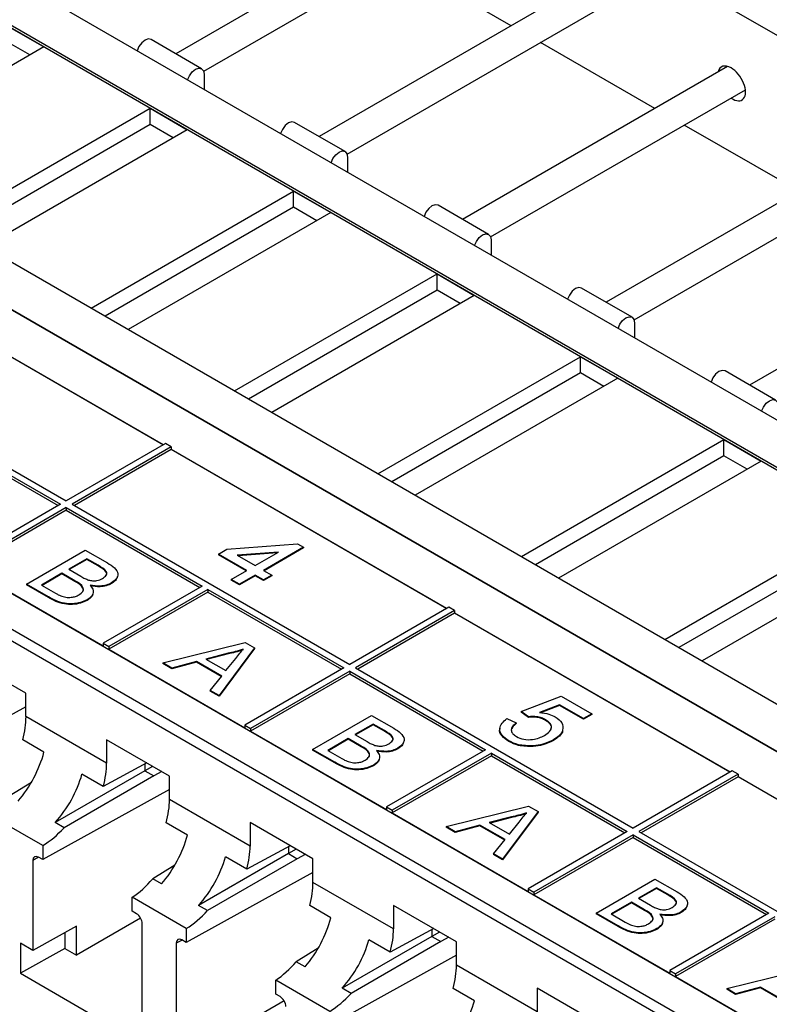
# Paper-space layout 'Sheet1' of a CAD drawing. Units: inches. Extents: x 0.3 to 10.6, y 0.2 to 8.2.
# Drawn here: x 6.6 to 7, y 5.2 to 5.8 of the extents above; entities that cross this region are included whole.
import ezdxf

# ---------------------------------------------------------------- set-up
doc = ezdxf.new("R2010")
doc.units = ezdxf.units.IN
doc.header["$MEASUREMENT"] = 0

psp = doc.layouts.new('Sheet1')

# ---------------------------------------------------------------- linework, layer by layer
at = {"color": 7, "linetype": 'Continuous', "lineweight": 25}
for p, q in [((7.63041, 5.4599), (6.60734, 6.04793)), ((6.26777, 6.01169), (7.42845, 5.34164)), ((7.39392, 5.33284), (6.25252, 5.99176)), ((7.39253, 5.33204), (6.25252, 5.99015)), ((6.08733, 5.91497), (7.2609, 5.23748)), ((7.2609, 5.23748), (6.08733, 5.91497)), ((6.1283, 5.92004), (7.26969, 5.26113)), ((6.81357, 5.89313), (6.65346, 5.80071)), ((6.67042, 5.79004), (6.82484, 5.87919)), ((6.85686, 5.81768), (6.78743, 5.85759)), ((6.90083, 5.84307), (6.74045, 5.75048)), ((6.75742, 5.73982), (6.91187, 5.82898)), ((7.0957, 5.16069), (5.95431, 5.8196)), ((6.55093, 5.81786), (6.57349, 5.80483)), ((7.08387, 5.13879), (5.91637, 5.81277)), ((6.56499, 5.79993), (6.55093, 5.80804)), ((6.66917, 5.79163), (6.63855, 5.80931)), ((6.94405, 5.76757), (6.87462, 5.80748)), ((6.57349, 5.80483), (6.45068, 5.73394)), ((6.98809, 5.793), (6.82745, 5.70026)), ((6.6707, 5.78825), (6.6707, 5.77908)), ((6.84441, 5.6896), (6.99889, 5.77878)), ((6.51512, 5.69674), (6.63792, 5.76764)), ((6.63792, 5.76764), (6.66049, 5.75461)), ((6.63792, 5.75782), (6.63792, 5.76764)), ((6.63792, 5.75782), (6.52362, 5.69183)), ((6.66049, 5.75461), (6.53768, 5.68372)), ((6.65199, 5.7497), (6.63792, 5.75782)), ((6.75617, 5.74141), (6.72555, 5.75909)), ((7.03123, 5.71746), (6.9618, 5.75736)), ((7.07533, 5.74292), (6.91445, 5.65004)), ((6.7577, 5.73803), (6.7577, 5.72886)), ((6.93141, 5.63938), (7.08591, 5.72857)), ((6.60211, 5.64652), (6.72492, 5.71741)), ((6.72492, 5.71741), (6.74748, 5.70439)), ((6.72492, 5.7076), (6.72492, 5.71741)), ((6.72492, 5.7076), (6.61061, 5.64161)), ((6.73898, 5.69948), (6.72492, 5.7076)), ((6.84317, 5.69119), (6.81254, 5.70887)), ((6.74748, 5.70439), (6.62468, 5.63349)), ((7.16257, 5.69283), (7.00144, 5.59982)), ((6.8447, 5.68781), (6.8447, 5.67863)), ((6.68911, 5.5963), (6.81192, 5.66719)), ((6.81192, 5.66719), (6.83448, 5.65417)), ((6.81192, 5.65738), (6.81192, 5.66719)), ((6.93016, 5.64097), (6.89954, 5.65864)), ((6.48247, 5.65813), (6.64607, 5.56368)), ((6.64583, 5.56354), (6.48247, 5.65785)), ((6.81192, 5.65738), (6.69761, 5.59139)), ((6.83448, 5.65417), (6.71167, 5.58327)), ((6.82598, 5.64926), (6.81192, 5.65738)), ((6.93169, 5.63759), (6.93169, 5.62841)), ((6.42236, 5.62476), (6.58712, 5.52965)), ((6.77611, 5.54607), (6.89891, 5.61697)), ((6.89891, 5.61697), (6.92147, 5.60394)), ((6.89891, 5.60716), (6.89891, 5.61697)), ((6.89891, 5.60716), (6.7846, 5.54117)), ((6.91298, 5.59904), (6.89891, 5.60716)), ((7.01716, 5.59074), (6.98654, 5.60842)), ((6.92147, 5.60394), (6.79867, 5.53305)), ((6.5012, 5.57516), (6.58358, 5.52761)), ((6.5012, 5.57356), (6.58219, 5.5268)), ((6.64722, 5.56435), (6.58712, 5.52965)), ((6.65076, 5.5623), (6.64722, 5.56435)), ((6.8631, 5.49585), (6.98591, 5.56675)), ((6.98591, 5.56675), (7.00847, 5.55372)), ((6.98591, 5.55694), (6.98591, 5.56675)), ((6.65076, 5.5623), (6.59065, 5.52761)), ((6.65076, 5.5607), (6.59204, 5.5268)), ((6.65076, 5.5623), (6.65076, 5.5607)), ((6.65076, 5.56097), (6.8179, 5.46449)), ((6.81766, 5.46435), (6.65076, 5.5607)), ((6.98591, 5.55694), (6.8716, 5.49095)), ((6.99997, 5.54882), (6.98591, 5.55694)), ((7.00847, 5.55372), (6.88566, 5.48283)), ((6.58358, 5.52761), (6.52348, 5.49291)), ((6.59065, 5.52761), (6.75894, 5.43045)), ((6.58712, 5.52557), (6.52701, 5.49087)), ((6.58712, 5.52396), (6.52701, 5.48926)), ((6.58712, 5.52557), (6.66949, 5.47801)), ((6.58712, 5.52557), (6.58712, 5.52396)), ((6.58712, 5.52396), (6.6681, 5.47721)), ((6.9501, 5.44563), (7.0729, 5.51653)), ((6.68452, 5.50033), (6.72737, 5.50353)), ((6.72737, 5.50353), (6.7309, 5.50149)), ((7.0729, 5.50671), (6.9586, 5.44072)), ((7.09547, 5.5035), (6.97266, 5.43261)), ((6.5629, 5.47916), (6.59865, 5.4998)), ((6.59865, 5.4998), (6.61203, 5.49207)), ((6.67948, 5.49742), (6.68452, 5.50033)), ((6.69662, 5.48752), (6.67948, 5.49742)), ((6.67948, 5.49742), (6.67948, 5.49701)), ((6.71583, 5.49861), (6.69074, 5.49673)), ((6.71501, 5.49814), (6.69137, 5.49637)), ((6.70166, 5.49043), (6.71583, 5.49861)), ((6.7309, 5.50149), (6.7067, 5.48752)), ((6.7309, 5.50108), (6.70706, 5.48732)), ((6.7309, 5.50149), (6.7309, 5.50108)), ((6.59956, 5.49451), (6.58856, 5.48816)), ((6.59956, 5.4941), (6.58892, 5.48795)), ((6.60637, 5.49057), (6.59956, 5.49451)), ((6.59956, 5.49451), (6.59956, 5.4941)), ((6.60637, 5.49017), (6.59956, 5.4941)), ((6.69627, 5.48732), (6.67948, 5.49701)), ((6.69074, 5.49673), (6.70166, 5.49043)), ((6.52701, 5.48926), (6.60939, 5.44171)), ((6.58444, 5.48577), (6.57206, 5.47863)), ((6.58444, 5.48537), (6.57242, 5.47843)), ((6.59232, 5.48123), (6.58444, 5.48577)), ((6.58444, 5.48577), (6.58444, 5.48537)), ((6.59232, 5.48082), (6.58444, 5.48537)), ((6.58856, 5.48816), (6.59593, 5.4839)), ((6.60637, 5.49057), (6.60637, 5.49017)), ((6.68704, 5.48199), (6.69662, 5.48752)), ((6.7067, 5.48752), (6.71175, 5.48461)), ((6.59232, 5.48123), (6.59232, 5.48082)), ((6.61459, 5.47989), (6.61459, 5.47949)), ((6.69208, 5.47908), (6.68704, 5.48199)), ((6.68704, 5.48199), (6.68704, 5.48158)), ((6.69208, 5.47867), (6.68704, 5.48158)), ((6.70166, 5.48461), (6.69208, 5.47908)), ((6.70166, 5.4842), (6.69208, 5.47867)), ((6.7067, 5.4817), (6.70166, 5.48461)), ((6.70166, 5.48461), (6.70166, 5.4842)), ((6.7067, 5.48129), (6.70166, 5.4842)), ((6.71175, 5.48461), (6.7067, 5.4817)), ((6.71175, 5.4842), (6.7067, 5.48129)), ((6.7067, 5.4817), (6.7067, 5.48129)), ((6.71175, 5.48461), (6.71175, 5.4842)), ((6.57632, 5.47141), (6.5629, 5.47916)), ((6.5629, 5.47916), (6.5629, 5.47875)), ((6.57632, 5.471), (6.5629, 5.47875)), ((6.57206, 5.47863), (6.58052, 5.47375)), ((6.66949, 5.47801), (6.60939, 5.44331)), ((6.67303, 5.47597), (6.61293, 5.44127)), ((6.67303, 5.47436), (6.61293, 5.43966)), ((6.67303, 5.47597), (6.75541, 5.42841)), ((6.67303, 5.47597), (6.67303, 5.47436)), ((6.67303, 5.47436), (6.75402, 5.42761)), ((6.69208, 5.47908), (6.69208, 5.47867)), ((6.57632, 5.47141), (6.57632, 5.471)), ((6.59972, 5.46972), (6.59972, 5.46932)), ((6.81905, 5.46515), (6.75894, 5.43045)), ((6.82258, 5.46311), (6.76248, 5.42841)), ((6.82258, 5.4615), (6.76387, 5.42761)), ((6.82258, 5.46311), (6.81905, 5.46515)), ((6.82258, 5.46311), (6.82258, 5.4615)), ((6.82258, 5.46178), (6.98972, 5.36529)), ((6.98948, 5.36516), (6.82258, 5.4615)), ((6.64569, 5.43137), (6.69563, 5.44381)), ((6.69563, 5.44381), (6.70132, 5.44053)), ((6.60939, 5.44331), (6.60939, 5.44171)), ((6.60939, 5.44331), (6.61293, 5.44127)), ((6.61293, 5.44127), (6.61293, 5.43966)), ((6.61293, 5.43966), (6.6953, 5.39211)), ((6.70132, 5.44053), (6.67976, 5.4117)), ((6.70132, 5.44012), (6.67976, 5.41129)), ((6.70132, 5.44053), (6.70132, 5.44012)), ((6.56268, 5.41303), (6.52456, 5.43504)), ((6.66611, 5.43228), (6.65104, 5.42828)), ((6.66611, 5.43187), (6.65104, 5.42787)), ((6.68134, 5.42348), (6.66611, 5.43228)), ((6.66611, 5.43228), (6.66611, 5.43187)), ((6.68112, 5.4232), (6.66611, 5.43187)), ((6.6853, 5.43738), (6.67175, 5.43378)), ((6.67175, 5.43378), (6.68395, 5.42674)), ((6.6853, 5.43698), (6.67223, 5.4335)), ((6.68395, 5.42674), (6.68987, 5.43417)), ((6.6853, 5.43738), (6.6853, 5.43698)), ((6.65104, 5.42828), (6.64569, 5.43137)), ((6.64569, 5.43137), (6.64569, 5.43096)), ((6.65104, 5.42787), (6.64569, 5.43096)), ((6.65104, 5.42828), (6.65104, 5.42787)), ((6.75541, 5.42841), (6.6953, 5.39372)), ((6.75894, 5.42637), (6.69884, 5.39168)), ((6.75894, 5.42637), (6.84132, 5.37882)), ((6.75894, 5.42637), (6.75894, 5.42477)), ((6.76248, 5.42841), (6.93077, 5.33126)), ((6.67441, 5.41478), (6.68134, 5.42348)), ((6.75894, 5.42477), (6.69884, 5.39007)), ((6.75894, 5.42477), (6.83993, 5.37801)), ((6.67441, 5.41478), (6.67441, 5.41437)), ((6.67976, 5.4117), (6.67441, 5.41478)), ((6.67976, 5.41129), (6.67441, 5.41437)), ((6.56268, 5.39884), (6.56268, 5.41303)), ((6.67976, 5.4117), (6.67976, 5.41129)), ((6.8629, 5.40201), (6.8871, 5.41132)), ((6.8871, 5.41132), (6.90576, 5.40055)), ((6.56268, 5.40488), (6.4859, 5.36238)), ((6.86744, 5.3988), (6.8629, 5.40201)), ((6.8629, 5.40201), (6.8629, 5.4016)), ((6.86744, 5.3984), (6.8629, 5.4016)), ((6.88618, 5.40603), (6.87399, 5.4013)), ((6.88618, 5.40562), (6.87473, 5.40118)), ((6.90071, 5.39764), (6.88618, 5.40603)), ((6.88618, 5.40603), (6.88618, 5.40562)), ((6.90071, 5.39723), (6.88618, 5.40562)), ((6.61155, 5.37062), (6.56268, 5.39884)), ((6.73649, 5.37894), (6.77224, 5.39958)), ((6.77224, 5.39958), (6.78563, 5.39186)), ((6.85433, 5.39764), (6.85988, 5.39502)), ((6.86744, 5.3988), (6.86744, 5.3984)), ((6.8777, 5.39696), (6.8777, 5.39655)), ((6.90576, 5.40055), (6.90071, 5.39764)), ((6.90576, 5.40014), (6.90071, 5.39723)), ((6.90071, 5.39764), (6.90071, 5.39723)), ((6.90576, 5.40055), (6.90576, 5.40014)), ((6.6953, 5.39372), (6.6953, 5.39211)), ((6.6953, 5.39372), (6.69884, 5.39168)), ((6.69884, 5.39168), (6.69884, 5.39007)), ((6.69884, 5.39007), (6.78122, 5.34251)), ((6.77316, 5.39429), (6.76216, 5.38794)), ((6.77316, 5.39388), (6.76251, 5.38774)), ((6.77997, 5.39036), (6.77316, 5.39429)), ((6.77316, 5.39429), (6.77316, 5.39388)), ((6.77997, 5.38995), (6.77316, 5.39388)), ((6.77997, 5.39036), (6.77997, 5.38995)), ((6.85988, 5.39502), (6.85988, 5.39461)), ((6.57358, 5.37731), (6.5607, 5.38475)), ((6.64968, 5.36281), (6.61155, 5.38482)), ((6.61155, 5.38482), (6.61155, 5.37062)), ((6.75803, 5.38556), (6.74566, 5.37842)), ((6.75803, 5.38515), (6.74601, 5.37821)), ((6.76591, 5.38101), (6.75803, 5.38556)), ((6.75803, 5.38556), (6.75803, 5.38515)), ((6.76591, 5.3806), (6.75803, 5.38515)), ((6.76216, 5.38794), (6.76953, 5.38369)), ((6.85546, 5.38418), (6.85546, 5.38377)), ((6.88244, 5.38476), (6.88244, 5.38435)), ((6.74991, 5.3712), (6.73649, 5.37894)), ((6.73649, 5.37894), (6.73649, 5.37854)), ((6.74991, 5.37079), (6.73649, 5.37854)), ((6.74566, 5.37842), (6.75412, 5.37353)), ((6.76591, 5.38101), (6.76591, 5.3806)), ((6.84132, 5.37882), (6.78122, 5.34412)), ((6.78818, 5.37968), (6.78818, 5.37927)), ((6.87021, 5.38118), (6.87021, 5.38077)), ((6.84486, 5.37678), (6.78475, 5.34208)), ((6.84486, 5.37517), (6.78475, 5.34047)), ((6.84486, 5.37678), (6.92724, 5.32922)), ((6.84486, 5.37678), (6.84486, 5.37517)), ((6.84486, 5.37517), (6.92584, 5.32842)), ((6.63479, 5.36604), (6.58039, 5.33463)), ((6.6359, 5.37077), (6.6095, 5.35657)), ((6.63479, 5.37017), (6.63479, 5.36604)), ((6.63944, 5.36872), (6.63479, 5.36604)), ((6.63479, 5.36604), (6.64017, 5.36294)), ((6.74991, 5.3712), (6.74991, 5.37079)), ((6.77332, 5.36951), (6.77332, 5.3691)), ((6.99087, 5.36596), (6.93077, 5.33126)), ((6.99441, 5.36392), (6.99087, 5.36596)), ((6.64017, 5.36294), (6.58576, 5.33153)), ((6.6095, 5.35657), (6.59663, 5.36401)), ((6.64498, 5.36552), (6.64017, 5.36294)), ((6.64968, 5.34861), (6.64968, 5.36281)), ((6.99441, 5.36392), (6.93431, 5.32922)), ((6.99441, 5.36231), (6.9357, 5.32842)), ((6.99441, 5.36392), (6.99441, 5.36231)), ((6.99441, 5.36259), (7.16155, 5.2661)), ((7.16131, 5.26596), (6.99441, 5.36231)), ((6.56592, 5.35901), (6.55252, 5.35072)), ((6.64968, 5.35466), (6.5729, 5.31216)), ((6.69855, 5.3204), (6.64968, 5.34861)), ((6.78122, 5.34412), (6.78122, 5.34251)), ((6.78122, 5.34412), (6.78475, 5.34208)), ((6.78475, 5.34208), (6.78475, 5.34047)), ((6.81751, 5.33217), (6.86746, 5.34462)), ((6.86746, 5.34462), (6.87314, 5.34133)), ((6.5729, 5.32065), (6.54009, 5.33959)), ((6.78475, 5.34047), (6.86713, 5.29292)), ((6.85713, 5.33819), (6.84358, 5.33459)), ((6.85713, 5.33778), (6.84406, 5.33431)), ((6.87314, 5.34133), (6.85159, 5.3125)), ((6.87314, 5.34092), (6.85159, 5.31209)), ((6.85713, 5.33819), (6.85713, 5.33778)), ((6.87314, 5.34133), (6.87314, 5.34092)), ((6.58576, 5.33153), (6.58039, 5.33463)), ((6.66057, 5.32709), (6.6477, 5.33452)), ((6.73667, 5.31259), (6.69855, 5.3346)), ((6.69855, 5.3346), (6.69855, 5.3204)), ((6.82286, 5.32908), (6.81751, 5.33217)), ((6.81751, 5.33217), (6.81751, 5.33176)), ((6.82286, 5.32868), (6.81751, 5.33176)), ((6.83793, 5.33309), (6.82286, 5.32908)), ((6.83793, 5.33268), (6.82286, 5.32868)), ((6.85317, 5.32429), (6.83793, 5.33309)), ((6.83793, 5.33309), (6.83793, 5.33268)), ((6.85295, 5.32401), (6.83793, 5.33268)), ((6.84358, 5.33459), (6.85578, 5.32755)), ((6.85578, 5.32755), (6.8617, 5.33497)), ((6.82286, 5.32908), (6.82286, 5.32868)), ((6.84624, 5.31559), (6.85317, 5.32429)), ((6.92724, 5.32922), (6.86713, 5.29452)), ((6.93077, 5.32718), (6.87067, 5.29248)), ((6.93077, 5.32557), (6.87067, 5.29087)), ((6.93077, 5.32718), (7.01315, 5.27962)), ((6.93077, 5.32718), (6.93077, 5.32557)), ((6.93077, 5.32557), (7.01176, 5.27882)), ((6.93431, 5.32922), (7.1026, 5.23207)), ((6.5729, 5.32065), (6.5729, 5.31216)), ((6.72289, 5.32054), (6.6965, 5.30635)), ((6.72179, 5.31995), (6.72179, 5.31582)), ((6.72643, 5.3185), (6.72179, 5.31582)), ((6.57028, 5.31367), (6.56678, 5.31167)), ((6.5729, 5.31216), (6.57026, 5.31368)), ((6.72179, 5.31582), (6.66738, 5.28441)), ((6.72716, 5.31272), (6.67276, 5.28131)), ((6.6965, 5.30635), (6.68362, 5.31378)), ((6.72179, 5.31582), (6.72716, 5.31272)), ((6.73197, 5.3153), (6.72716, 5.31272)), ((6.73667, 5.29839), (6.73667, 5.31259)), ((6.84624, 5.31559), (6.84624, 5.31518)), ((6.85159, 5.3125), (6.84624, 5.31559)), ((6.85159, 5.31209), (6.84624, 5.31518)), ((6.85159, 5.3125), (6.85159, 5.31209)), ((6.56678, 5.31167), (6.56678, 5.25717)), ((6.65291, 5.30879), (6.63952, 5.3005)), ((6.64489, 5.2974), (6.63952, 5.3005)), ((6.73667, 5.30443), (6.65989, 5.26193)), ((6.90832, 5.27975), (6.94407, 5.30039)), ((6.94407, 5.30039), (6.95745, 5.29266)), ((6.78555, 5.27018), (6.73667, 5.29839)), ((6.86713, 5.29452), (6.86713, 5.29292)), ((6.86713, 5.29452), (6.87067, 5.29248)), ((6.94499, 5.2951), (6.93399, 5.28875)), ((6.94499, 5.29469), (6.93434, 5.28854)), ((6.9518, 5.29117), (6.94499, 5.2951)), ((6.94499, 5.2951), (6.94499, 5.29469)), ((6.9518, 5.29076), (6.94499, 5.29469)), ((6.62709, 5.28087), (6.62709, 5.28936)), ((6.65989, 5.27043), (6.62709, 5.28936)), ((6.87067, 5.29248), (6.87067, 5.29087)), ((6.87067, 5.29087), (6.95304, 5.24332)), ((6.93399, 5.28875), (6.94136, 5.28449)), ((6.9518, 5.29117), (6.9518, 5.29076)), ((6.67276, 5.28131), (6.66738, 5.28441)), ((6.74757, 5.27687), (6.7347, 5.2843)), ((6.82367, 5.26237), (6.78555, 5.28438)), ((6.78555, 5.28438), (6.78555, 5.27018)), ((6.92986, 5.28637), (6.91749, 5.27922)), ((6.92986, 5.28596), (6.91784, 5.27902)), ((6.93774, 5.28182), (6.92986, 5.28637)), ((6.92986, 5.28637), (6.92986, 5.28596)), ((6.93774, 5.28141), (6.92986, 5.28596)), ((6.6322, 5.27674), (6.59331, 5.2543)), ((6.62973, 5.27935), (6.62709, 5.28087)), ((6.92174, 5.272), (6.90832, 5.27975)), ((6.90832, 5.27975), (6.90832, 5.27934)), ((6.92174, 5.2716), (6.90832, 5.27934)), ((6.91749, 5.27922), (6.92594, 5.27434)), ((6.93774, 5.28182), (6.93774, 5.28141)), ((7.01315, 5.27962), (6.95304, 5.24493)), ((7.01668, 5.27758), (6.95658, 5.24289)), ((6.96001, 5.28049), (6.96001, 5.28008)), ((6.59331, 5.27185), (6.56678, 5.25717)), ((6.59331, 5.2543), (6.59331, 5.27185)), ((6.63321, 5.21882), (6.63321, 5.27332)), ((6.65989, 5.27043), (6.65989, 5.26193)), ((6.80989, 5.27032), (6.7835, 5.25613)), ((6.92174, 5.272), (6.92174, 5.2716)), ((6.94514, 5.27032), (6.94514, 5.26991)), ((7.01668, 5.27598), (6.95658, 5.24128)), ((6.58625, 5.26794), (6.58625, 5.25838)), ((6.80878, 5.2656), (6.75438, 5.23419)), ((6.80878, 5.26973), (6.80878, 5.2656)), ((6.81343, 5.26828), (6.80878, 5.2656)), ((6.80878, 5.2656), (6.81416, 5.26249)), ((6.81897, 5.26508), (6.81416, 5.26249)), ((6.56678, 5.25717), (6.55934, 5.26146)), ((6.55934, 5.26146), (6.55934, 5.24327)), ((6.58625, 5.25838), (6.55934, 5.24327)), ((6.58625, 5.25838), (6.59331, 5.2543)), ((6.65728, 5.26344), (6.65377, 5.26145)), ((6.65377, 5.26145), (6.65377, 5.20695)), ((6.65989, 5.26193), (6.65725, 5.26346)), ((6.73991, 5.25856), (6.72651, 5.25028)), ((6.81416, 5.26249), (6.75976, 5.23109)), ((6.7835, 5.25613), (6.77062, 5.26356)), ((6.82367, 5.24817), (6.82367, 5.26237)), ((6.82367, 5.25421), (6.74689, 5.21171)), ((6.73189, 5.24718), (6.72651, 5.25028)), ((6.87254, 5.21996), (6.82367, 5.24817)), ((6.98757, 5.234), (7.03752, 5.24644)), ((6.55934, 5.24327), (6.64065, 5.19633)), ((6.95304, 5.24493), (6.95304, 5.24332)), ((6.95304, 5.24493), (6.95658, 5.24289)), ((6.95658, 5.24289), (6.95658, 5.24128)), ((6.95658, 5.24128), (7.03896, 5.19372)), ((6.71409, 5.23065), (6.71409, 5.23914)), ((6.74689, 5.2202), (6.71409, 5.23914)), ((7.00799, 5.23491), (6.99292, 5.23091)), ((7.00799, 5.2345), (6.99292, 5.2305)), ((7.02323, 5.22611), (7.00799, 5.23491)), ((7.00799, 5.23491), (7.00799, 5.2345)), ((7.02301, 5.22584), (7.00799, 5.2345)), ((6.71673, 5.22913), (6.71409, 5.23065)), ((6.75976, 5.23109), (6.75438, 5.23419)), ((6.83457, 5.22665), (6.82169, 5.23408)), ((6.91067, 5.21215), (6.87254, 5.23415)), ((6.87254, 5.23415), (6.87254, 5.21996)), ((6.99292, 5.23091), (6.98757, 5.234)), ((6.98757, 5.234), (6.98757, 5.23359)), ((6.99292, 5.2305), (6.98757, 5.23359)), ((6.99292, 5.23091), (6.99292, 5.2305)), ((6.71919, 5.22652), (6.68031, 5.20407))]:
    psp.add_line(p, q, dxfattribs=at)
at = {"color": 7, "linetype": 'Continuous'}
psp.add_line((6.10438, 5.71144), (7.22158, 5.06649), dxfattribs=at)
at = {"color": 7, "linetype": 'Continuous', "lineweight": 25, "flags": 128}
for points in [[(6.63855, 5.80931), (6.63686, 5.80964), (6.63486, 5.80894), (6.63286, 5.80733), (6.63117, 5.80505), (6.63007, 5.80254)], [(6.66069, 5.78486), (6.66179, 5.78737), (6.66349, 5.78965), (6.66548, 5.79127), (6.66748, 5.79196), (6.66917, 5.79163), (6.67031, 5.79033), (6.6707, 5.78825)], [(6.72555, 5.75909), (6.72385, 5.75942), (6.72186, 5.75872), (6.71986, 5.75711), (6.71817, 5.75483), (6.71706, 5.75232)], [(6.74769, 5.73464), (6.74879, 5.73715), (6.75048, 5.73943), (6.75248, 5.74104), (6.75448, 5.74174), (6.75617, 5.74141), (6.7573, 5.74011), (6.7577, 5.73803)], [(6.81254, 5.70887), (6.81085, 5.70919), (6.80885, 5.7085), (6.80686, 5.70689), (6.80516, 5.7046), (6.80406, 5.70209)], [(6.83468, 5.68441), (6.83579, 5.68693), (6.83748, 5.68921), (6.83948, 5.69082), (6.84147, 5.69152), (6.84317, 5.69119), (6.8443, 5.68989), (6.8447, 5.68781)], [(6.89954, 5.65864), (6.89785, 5.65897), (6.89585, 5.65828), (6.89385, 5.65667), (6.89216, 5.65438), (6.89106, 5.65187)], [(6.92168, 5.63419), (6.92278, 5.6367), (6.92447, 5.63899), (6.92647, 5.6406), (6.92847, 5.64129), (6.93016, 5.64097), (6.93129, 5.63966), (6.93169, 5.63759)], [(6.98654, 5.60842), (6.98484, 5.60875), (6.98285, 5.60806), (6.98085, 5.60644), (6.97916, 5.60416), (6.97805, 5.60165)], [(7.00868, 5.58397), (7.00978, 5.58648), (7.01147, 5.58877), (7.01347, 5.59038), (7.01547, 5.59107), (7.01716, 5.59074), (7.01829, 5.58944), (7.01869, 5.58736)]]:
    psp.add_lwpolyline(points, dxfattribs=at)
at = {"color": 7, "linetype": 'Continuous', "lineweight": 25}
for centre, major_axis, ratio, start_param, end_param in [((6.99062, 5.78269), (-0.00635, 0.00997), 0.546476, 5.476413, 6.789906), ((6.99062, 5.78269), (-0.00635, 0.00997), 0.546476, 2.238245, 5.476413), ((6.53123, 5.38003), (0.02205, 0.03955), 0.567218, 5.132653, 5.489279), ((6.5441, 5.3726), (0.02205, 0.03955), 0.567218, 4.372441, 5.132653), ((6.57898, 5.35246), (0.02324, 0.03886), 0.587369, 5.150116, 5.506743), ((6.5661, 5.3599), (0.02324, 0.03886), 0.587369, 4.389905, 5.150116), ((6.61822, 5.32981), (0.02205, 0.03955), 0.567218, 5.132653, 5.489279), ((6.57148, 5.35679), (0.02324, 0.03886), 0.587369, 3.979438, 4.389905), ((6.6311, 5.32238), (0.02205, 0.03955), 0.567218, 4.372441, 5.132653), ((6.66598, 5.30224), (0.02324, 0.03886), 0.587369, 5.150116, 5.506743), ((6.57026, 5.30966), (-0.00246, 0.00426), 0.577375, 5.497874, 7.068659), ((6.6531, 5.30967), (0.02324, 0.03886), 0.587369, 4.389905, 5.150116), ((6.62572, 5.32548), (0.02205, 0.03955), 0.567218, 3.961974, 4.372441), ((6.70522, 5.27959), (0.02205, 0.03955), 0.567218, 5.132653, 5.489279), ((6.62973, 5.27533), (-0.00246, 0.00426), 0.577389, 3.927078, 5.497862), ((6.65848, 5.30657), (0.02324, 0.03886), 0.587369, 3.979438, 4.389905), ((6.71809, 5.27215), (0.02205, 0.03955), 0.567218, 4.372441, 5.132653), ((6.65725, 5.25944), (-0.00246, 0.00426), 0.577375, 5.497874, 7.068659), ((6.75297, 5.25202), (0.02324, 0.03886), 0.587369, 5.150116, 5.506743), ((6.7401, 5.25945), (0.02324, 0.03886), 0.587369, 4.389905, 5.150116), ((6.71272, 5.27526), (0.02205, 0.03955), 0.567218, 3.961974, 4.372441), ((6.79221, 5.22937), (0.02205, 0.03955), 0.567218, 5.132653, 5.489279), ((6.71673, 5.22511), (-0.00246, 0.00426), 0.577389, 3.927078, 5.497862), ((6.74547, 5.25635), (0.02324, 0.03886), 0.587369, 3.979438, 4.389905), ((6.80509, 5.22193), (0.02205, 0.03955), 0.567218, 4.372441, 5.132653)]:
    psp.add_ellipse(centre, major_axis=major_axis, ratio=ratio, start_param=start_param, end_param=end_param, dxfattribs=at)
for points, knots in [([(6.61203, 5.49207), (6.61357, 5.49112), (6.61662, 5.48924), (6.61879, 5.48572), (6.61781, 5.48232), (6.61566, 5.4807), (6.61459, 5.47989)], [0, 0, 0, 0, 0.2811161, 0.5600262, 0.7801115, 1, 1, 1, 1]), ([(6.6091, 5.48255), (6.60997, 5.48317), (6.61127, 5.48411), (6.61181, 5.48569), (6.61107, 5.48806), (6.60846, 5.48946), (6.60637, 5.49057)], [0, 0, 0, 0, 0.249512, 0.375019, 0.500244, 1, 1, 1, 1]), ([(6.61139, 5.48438), (6.61152, 5.48467), (6.61183, 5.48536), (6.61102, 5.48766), (6.60844, 5.48905), (6.60637, 5.49017)], [0, 0, 0, 0, 0.135163, 0.308448, 1, 1, 1, 1]), ([(6.59475, 5.47268), (6.59566, 5.47333), (6.59703, 5.47431), (6.59756, 5.47597), (6.59705, 5.47847), (6.59442, 5.48), (6.59232, 5.48123)], [0, 0, 0, 0, 0.249802, 0.375546, 0.501154, 1, 1, 1, 1]), ([(6.59718, 5.47473), (6.5973, 5.475), (6.59758, 5.47568), (6.59698, 5.47807), (6.59439, 5.4796), (6.59232, 5.48082)], [0, 0, 0, 0, 0.12122, 0.297985, 1, 1, 1, 1]), ([(6.59593, 5.4839), (6.59674, 5.48343), (6.59819, 5.4826), (6.5999, 5.48195), (6.60065, 5.48166)], [0, 0, 0, 0, 0.560393, 1, 1, 1, 1]), ([(6.60065, 5.48166), (6.60145, 5.48147), (6.60305, 5.48108), (6.60628, 5.48122), (6.60803, 5.48205), (6.6091, 5.48255)], [0, 0, 0, 0, 0.280869, 0.561063, 1, 1, 1, 1]), ([(6.61459, 5.47989), (6.61357, 5.47942), (6.61152, 5.47847), (6.60684, 5.47777), (6.60354, 5.47825), (6.60153, 5.47855)], [0, 0, 0, 0, 0.280336, 0.5608003, 1, 1, 1, 1]), ([(6.61459, 5.47949), (6.61357, 5.47901), (6.61152, 5.47806), (6.60684, 5.47736), (6.60354, 5.47785), (6.60153, 5.47814)], [0, 0, 0, 0, 0.280336, 0.5608003, 1, 1, 1, 1]), ([(6.61792, 5.48371), (6.61782, 5.48313), (6.61754, 5.48154), (6.61574, 5.48029), (6.61459, 5.47949)], [0, 0, 0, 0, 0.360099, 1, 1, 1, 1]), ([(6.58052, 5.47375), (6.58109, 5.47342), (6.58212, 5.47282), (6.58325, 5.47231), (6.58375, 5.47208)], [0, 0, 0, 0, 0.560099, 1, 1, 1, 1]), ([(6.60153, 5.47855), (6.6022, 5.47773), (6.60352, 5.4761), (6.60347, 5.47353), (6.60214, 5.47133), (6.60053, 5.47026), (6.59972, 5.46972)], [0, 0, 0, 0, 0.2802111, 0.5596695, 0.7797087, 1, 1, 1, 1]), ([(6.60319, 5.47325), (6.60319, 5.47315), (6.60322, 5.47236), (6.60206, 5.47092), (6.6005, 5.46985), (6.59972, 5.46932)], [0, 0, 0, 0, 0.062524, 0.530994, 1, 1, 1, 1]), ([(6.59972, 5.46972), (6.59843, 5.46911), (6.59585, 5.46788), (6.59092, 5.46704), (6.58351, 5.46757), (6.57928, 5.46983), (6.57632, 5.47141)], [0, 0, 0, 0, 0.187143, 0.374319, 0.560786, 1, 1, 1, 1]), ([(6.59972, 5.46932), (6.59843, 5.4687), (6.59585, 5.46747), (6.59092, 5.46663), (6.58351, 5.46716), (6.57928, 5.46942), (6.57632, 5.471)], [0, 0, 0, 0, 0.187143, 0.374319, 0.560786, 1, 1, 1, 1]), ([(6.58375, 5.47208), (6.58473, 5.47174), (6.58669, 5.47106), (6.58998, 5.47104), (6.59274, 5.47165), (6.59408, 5.47233), (6.59475, 5.47268)], [0, 0, 0, 0, 0.28029, 0.559018, 0.779402, 1, 1, 1, 1]), ([(6.69435, 5.43979), (6.69273, 5.43925), (6.68985, 5.43828), (6.68669, 5.43766), (6.6853, 5.43738)], [0, 0, 0, 0, 0.559915, 1, 1, 1, 1]), ([(6.69435, 5.43938), (6.69273, 5.43884), (6.68985, 5.43787), (6.68669, 5.43725), (6.6853, 5.43698)], [0, 0, 0, 0, 0.559915, 1, 1, 1, 1]), ([(6.68987, 5.43417), (6.69071, 5.43522), (6.6922, 5.43709), (6.69369, 5.43896), (6.69435, 5.43979)], [0, 0, 0, 0, 0.560002, 1, 1, 1, 1]), ([(6.85546, 5.38418), (6.85388, 5.38526), (6.85073, 5.3874), (6.84958, 5.3914), (6.85098, 5.39496), (6.85321, 5.39675), (6.85433, 5.39764)], [0, 0, 0, 0, 0.28007, 0.559249, 0.779432, 1, 1, 1, 1]), ([(6.8777, 5.39696), (6.87692, 5.39736), (6.87536, 5.39818), (6.87181, 5.39904), (6.8691, 5.39889), (6.86744, 5.3988)], [0, 0, 0, 0, 0.280925, 0.561161, 1, 1, 1, 1]), ([(6.8777, 5.39655), (6.87692, 5.39696), (6.87536, 5.39777), (6.87181, 5.39863), (6.8691, 5.39848), (6.86744, 5.3984)], [0, 0, 0, 0, 0.280925, 0.561161, 1, 1, 1, 1]), ([(6.87399, 5.4013), (6.87601, 5.40109), (6.8796, 5.4007), (6.8824, 5.39936), (6.88363, 5.39877)], [0, 0, 0, 0, 0.559939, 1, 1, 1, 1]), ([(6.8771, 5.3875), (6.87825, 5.38826), (6.88056, 5.38977), (6.88177, 5.39262), (6.88043, 5.39518), (6.87861, 5.39636), (6.8777, 5.39696)], [0, 0, 0, 0, 0.280653, 0.559595, 0.77929, 1, 1, 1, 1]), ([(6.88085, 5.39118), (6.88107, 5.39159), (6.88169, 5.39276), (6.88036, 5.39478), (6.87859, 5.39596), (6.8777, 5.39655)], [0, 0, 0, 0, 0.211924, 0.605054, 1, 1, 1, 1]), ([(6.88363, 5.39877), (6.88519, 5.3976), (6.88833, 5.39525), (6.88854, 5.39097), (6.8864, 5.38737), (6.88376, 5.38563), (6.88244, 5.38476)], [0, 0, 0, 0, 0.27917, 0.558797, 0.779169, 1, 1, 1, 1]), ([(6.7827, 5.38233), (6.78356, 5.38296), (6.78486, 5.38389), (6.78541, 5.38547), (6.78467, 5.38785), (6.78206, 5.38924), (6.77997, 5.39036)], [0, 0, 0, 0, 0.2495123, 0.3750187, 0.5002443, 1, 1, 1, 1]), ([(6.78498, 5.38416), (6.78511, 5.38446), (6.78542, 5.38514), (6.78461, 5.38745), (6.78203, 5.38884), (6.77997, 5.38995)], [0, 0, 0, 0, 0.135163, 0.308448, 1, 1, 1, 1]), ([(6.78563, 5.39186), (6.78716, 5.39091), (6.79022, 5.38903), (6.79238, 5.38551), (6.79141, 5.38211), (6.78926, 5.38049), (6.78818, 5.37968)], [0, 0, 0, 0, 0.281116, 0.560026, 0.780112, 1, 1, 1, 1]), ([(6.85546, 5.38377), (6.85393, 5.38484), (6.85087, 5.38698), (6.84949, 5.3901), (6.85016, 5.39162), (6.85024, 5.3918)], [0, 0, 0, 0, 0.469521, 0.937548, 1, 1, 1, 1]), ([(6.85988, 5.39502), (6.85906, 5.39431), (6.85743, 5.39289), (6.85664, 5.39047), (6.85773, 5.38831), (6.85926, 5.38729), (6.86003, 5.38678)], [0, 0, 0, 0, 0.280714, 0.559926, 0.779622, 1, 1, 1, 1]), ([(6.85988, 5.39461), (6.85898, 5.39391), (6.85767, 5.39287), (6.85743, 5.39162), (6.85736, 5.39123)], [0, 0, 0, 0, 0.682788, 1, 1, 1, 1]), ([(6.88799, 5.39087), (6.88802, 5.39069), (6.88822, 5.38936), (6.88625, 5.38695), (6.88371, 5.38522), (6.88244, 5.38435)], [0, 0, 0, 0, 0.074906, 0.536971, 1, 1, 1, 1]), ([(6.76953, 5.38369), (6.77034, 5.38322), (6.77179, 5.38238), (6.7735, 5.38174), (6.77425, 5.38145)], [0, 0, 0, 0, 0.560393, 1, 1, 1, 1]), ([(6.87021, 5.38118), (6.86709, 5.38118), (6.86151, 5.38119), (6.85731, 5.38327), (6.85546, 5.38418)], [0, 0, 0, 0, 0.558485, 1, 1, 1, 1]), ([(6.87021, 5.38077), (6.86709, 5.38077), (6.86151, 5.38078), (6.85731, 5.38286), (6.85546, 5.38377)], [0, 0, 0, 0, 0.558485, 1, 1, 1, 1]), ([(6.86003, 5.38678), (6.86145, 5.38612), (6.8643, 5.38478), (6.86963, 5.38479), (6.87392, 5.38585), (6.87604, 5.38695), (6.8771, 5.3875)], [0, 0, 0, 0, 0.279539, 0.558252, 0.778884, 1, 1, 1, 1]), ([(6.88244, 5.38476), (6.88043, 5.38376), (6.87685, 5.38198), (6.87224, 5.38142), (6.87021, 5.38118)], [0, 0, 0, 0, 0.559726, 1, 1, 1, 1]), ([(6.88244, 5.38435), (6.88043, 5.38335), (6.87685, 5.38157), (6.87224, 5.38101), (6.87021, 5.38077)], [0, 0, 0, 0, 0.559726, 1, 1, 1, 1]), ([(6.76835, 5.37246), (6.76926, 5.37312), (6.77063, 5.3741), (6.77116, 5.37575), (6.77064, 5.37825), (6.76801, 5.37979), (6.76591, 5.38101)], [0, 0, 0, 0, 0.249802, 0.375546, 0.501154, 1, 1, 1, 1]), ([(6.77077, 5.37451), (6.77089, 5.37479), (6.77118, 5.37547), (6.77058, 5.37785), (6.76798, 5.37938), (6.76591, 5.3806)], [0, 0, 0, 0, 0.12122, 0.297985, 1, 1, 1, 1]), ([(6.77513, 5.37834), (6.77579, 5.37752), (6.77711, 5.37589), (6.77707, 5.37332), (6.77573, 5.37111), (6.77412, 5.37004), (6.77332, 5.36951)], [0, 0, 0, 0, 0.2802111, 0.5596695, 0.7797087, 1, 1, 1, 1]), ([(6.77425, 5.38145), (6.77505, 5.38125), (6.77665, 5.38086), (6.77987, 5.38101), (6.78163, 5.38183), (6.7827, 5.38233)], [0, 0, 0, 0, 0.280869, 0.561063, 1, 1, 1, 1]), ([(6.78818, 5.37968), (6.78716, 5.37921), (6.78511, 5.37826), (6.78043, 5.37755), (6.77714, 5.37804), (6.77513, 5.37834)], [0, 0, 0, 0, 0.280336, 0.5608, 1, 1, 1, 1]), ([(6.78818, 5.37927), (6.78716, 5.3788), (6.78511, 5.37785), (6.78043, 5.37714), (6.77714, 5.37763), (6.77513, 5.37793)], [0, 0, 0, 0, 0.280336, 0.5608, 1, 1, 1, 1]), ([(6.79151, 5.38349), (6.79141, 5.38292), (6.79114, 5.38133), (6.78934, 5.38007), (6.78818, 5.37927)], [0, 0, 0, 0, 0.360099, 1, 1, 1, 1]), ([(6.75412, 5.37353), (6.75469, 5.3732), (6.75571, 5.37261), (6.75685, 5.37209), (6.75735, 5.37187)], [0, 0, 0, 0, 0.560099, 1, 1, 1, 1]), ([(6.75735, 5.37187), (6.75833, 5.37152), (6.76029, 5.37084), (6.76357, 5.37083), (6.76634, 5.37144), (6.76768, 5.37212), (6.76835, 5.37246)], [0, 0, 0, 0, 0.28029, 0.559018, 0.779402, 1, 1, 1, 1]), ([(6.77678, 5.37303), (6.77679, 5.37294), (6.77682, 5.37214), (6.77565, 5.3707), (6.77409, 5.36964), (6.77332, 5.3691)], [0, 0, 0, 0, 0.062524, 0.530994, 1, 1, 1, 1]), ([(6.77332, 5.36951), (6.77203, 5.36889), (6.76944, 5.36766), (6.76451, 5.36683), (6.75711, 5.36735), (6.75288, 5.36961), (6.74991, 5.3712)], [0, 0, 0, 0, 0.187143, 0.374319, 0.560786, 1, 1, 1, 1]), ([(6.77332, 5.3691), (6.77203, 5.36849), (6.76944, 5.36725), (6.76451, 5.36642), (6.75711, 5.36694), (6.75288, 5.3692), (6.74991, 5.37079)], [0, 0, 0, 0, 0.187143, 0.374319, 0.560786, 1, 1, 1, 1]), ([(6.86618, 5.34059), (6.86456, 5.34005), (6.86167, 5.33909), (6.85852, 5.33847), (6.85713, 5.33819)], [0, 0, 0, 0, 0.559915, 1, 1, 1, 1]), ([(6.86618, 5.34018), (6.86456, 5.33965), (6.86167, 5.33868), (6.85852, 5.33806), (6.85713, 5.33778)], [0, 0, 0, 0, 0.559915, 1, 1, 1, 1]), ([(6.8617, 5.33497), (6.86253, 5.33602), (6.86402, 5.3379), (6.86552, 5.33977), (6.86618, 5.34059)], [0, 0, 0, 0, 0.560002, 1, 1, 1, 1]), ([(6.95452, 5.28314), (6.95539, 5.28376), (6.95669, 5.2847), (6.95723, 5.28628), (6.9565, 5.28865), (6.95388, 5.29005), (6.9518, 5.29117)], [0, 0, 0, 0, 0.249512, 0.375019, 0.500244, 1, 1, 1, 1]), ([(6.95681, 5.28497), (6.95694, 5.28527), (6.95725, 5.28595), (6.95644, 5.28825), (6.95386, 5.28964), (6.9518, 5.29076)], [0, 0, 0, 0, 0.135163, 0.308448, 1, 1, 1, 1]), ([(6.95745, 5.29266), (6.95899, 5.29172), (6.96205, 5.28983), (6.96421, 5.28631), (6.96323, 5.28292), (6.96108, 5.2813), (6.96001, 5.28049)], [0, 0, 0, 0, 0.281116, 0.560026, 0.780112, 1, 1, 1, 1]), ([(6.94136, 5.28449), (6.94217, 5.28403), (6.94361, 5.28319), (6.94532, 5.28254), (6.94607, 5.28226)], [0, 0, 0, 0, 0.560393, 1, 1, 1, 1]), ([(6.94607, 5.28226), (6.94688, 5.28206), (6.94847, 5.28167), (6.9517, 5.28181), (6.95345, 5.28264), (6.95452, 5.28314)], [0, 0, 0, 0, 0.280869, 0.561063, 1, 1, 1, 1]), ([(6.96334, 5.2843), (6.96324, 5.28373), (6.96296, 5.28213), (6.96116, 5.28088), (6.96001, 5.28008)], [0, 0, 0, 0, 0.360099, 1, 1, 1, 1]), ([(6.94017, 5.27327), (6.94108, 5.27392), (6.94245, 5.2749), (6.94299, 5.27656), (6.94247, 5.27906), (6.93984, 5.28059), (6.93774, 5.28182)], [0, 0, 0, 0, 0.2498018, 0.3755461, 0.5011539, 1, 1, 1, 1]), ([(6.9426, 5.27532), (6.94272, 5.2756), (6.94301, 5.27627), (6.9424, 5.27866), (6.93981, 5.28019), (6.93774, 5.28141)], [0, 0, 0, 0, 0.12122, 0.297985, 1, 1, 1, 1]), ([(6.94696, 5.27914), (6.94762, 5.27833), (6.94894, 5.27669), (6.9489, 5.27413), (6.94756, 5.27192), (6.94595, 5.27085), (6.94514, 5.27032)], [0, 0, 0, 0, 0.280211, 0.55967, 0.779709, 1, 1, 1, 1]), ([(6.96001, 5.28049), (6.95899, 5.28001), (6.95694, 5.27906), (6.95226, 5.27836), (6.94897, 5.27885), (6.94696, 5.27914)], [0, 0, 0, 0, 0.280336, 0.5608, 1, 1, 1, 1]), ([(6.96001, 5.28008), (6.95899, 5.2796), (6.95694, 5.27865), (6.95226, 5.27795), (6.94897, 5.27844), (6.94696, 5.27874)], [0, 0, 0, 0, 0.280336, 0.5608, 1, 1, 1, 1]), ([(6.94514, 5.27032), (6.94385, 5.2697), (6.94127, 5.26847), (6.93634, 5.26763), (6.92893, 5.26816), (6.92471, 5.27042), (6.92174, 5.272)], [0, 0, 0, 0, 0.187143, 0.374319, 0.560786, 1, 1, 1, 1]), ([(6.94514, 5.26991), (6.94385, 5.26929), (6.94127, 5.26806), (6.93634, 5.26723), (6.92893, 5.26775), (6.92471, 5.27001), (6.92174, 5.2716)], [0, 0, 0, 0, 0.187143, 0.374319, 0.560786, 1, 1, 1, 1]), ([(6.92594, 5.27434), (6.92652, 5.27401), (6.92754, 5.27342), (6.92867, 5.2729), (6.92917, 5.27267)], [0, 0, 0, 0, 0.560099, 1, 1, 1, 1]), ([(6.92917, 5.27267), (6.93016, 5.27233), (6.93211, 5.27165), (6.9354, 5.27163), (6.93816, 5.27224), (6.9395, 5.27293), (6.94017, 5.27327)], [0, 0, 0, 0, 0.28029, 0.559018, 0.779402, 1, 1, 1, 1]), ([(6.94861, 5.27384), (6.94861, 5.27374), (6.94864, 5.27295), (6.94748, 5.27151), (6.94592, 5.27044), (6.94514, 5.26991)], [0, 0, 0, 0, 0.062524, 0.530994, 1, 1, 1, 1])]:
    psp.add_open_spline(points, degree=3, knots=knots, dxfattribs=at)

doc.saveas('drawing.dxf')
